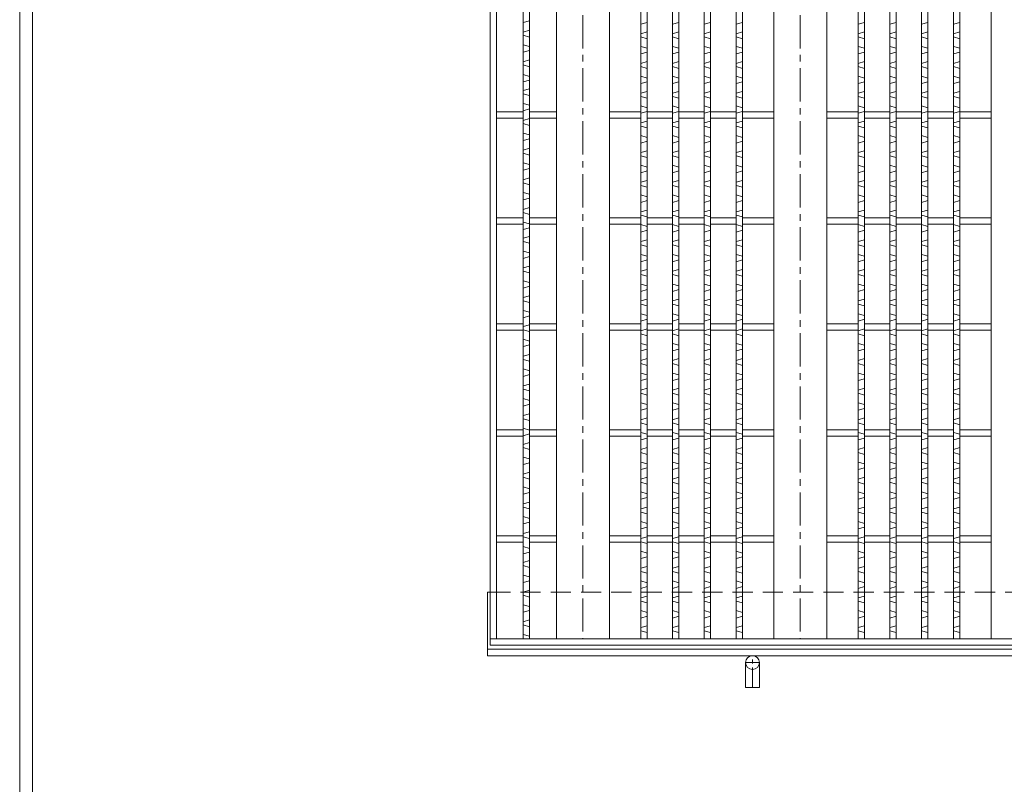
# Model space of a CAD drawing. Units: millimetres. Extents: x -443 to 2904, y -386 to 1982.
# Drawn here: x -443 to 486, y 542 to 1264 of the extents above; entities that cross this region are included whole.
import ezdxf

# ---------------------------------------------------------------- set-up
doc = ezdxf.new("R2010")
doc.units = ezdxf.units.MM
doc.linetypes.add('CENTER', pattern=[10, 6.25, -1.25, 1.25, -1.25])
doc.linetypes.add('HIDDEN', pattern=[9.525, 6.35, -3.175])
for name, color, linetype, lineweight in [('エンボス', 4, 'Continuous', 5), ('受け枠', 3, 'Continuous', 9), ('本体', 7, 'Continuous', 13)]:
    doc.layers.add(name, color=color, linetype=linetype, lineweight=lineweight)
doc.layers.add('外枠', color=7, linetype='Continuous')

msp = doc.modelspace()

# ---------------------------------------------------------------- linework, layer by layer
at = {"layer": 'エンボス', "linetype": 'Continuous'}
for p, q in [((37.815, 1262.558), (31.815, 1260.843)), ((148.565, 1260.986), (142.565, 1259.272)), ((178.565, 1260.986), (172.565, 1259.272)), ((208.565, 1260.986), (202.565, 1259.272)), ((238.565, 1260.986), (232.565, 1259.272)), ((353.565, 1260.986), (347.565, 1259.272)), ((383.565, 1260.986), (377.565, 1259.272)), ((413.565, 1260.986), (407.565, 1259.272)), ((443.565, 1260.986), (437.565, 1259.272)), ((37.815, 1253.558), (31.815, 1251.843)), ((31.815, 1248.843), (37.815, 1247.129)), ((148.565, 1251.986), (142.565, 1250.272)), ((142.565, 1247.272), (148.565, 1245.558)), ((178.565, 1251.986), (172.565, 1250.272)), ((172.565, 1247.272), (178.565, 1245.558)), ((208.565, 1251.986), (202.565, 1250.272)), ((202.565, 1247.272), (208.565, 1245.558)), ((238.565, 1251.986), (232.565, 1250.272)), ((232.565, 1247.272), (238.565, 1245.558)), ((353.565, 1251.986), (347.565, 1250.272)), ((347.565, 1247.272), (353.565, 1245.558)), ((383.565, 1251.986), (377.565, 1250.272)), ((377.565, 1247.272), (383.565, 1245.558)), ((413.565, 1251.986), (407.565, 1250.272)), ((407.565, 1247.272), (413.565, 1245.558)), ((443.565, 1251.986), (437.565, 1250.272)), ((437.565, 1247.272), (443.565, 1245.558)), ((31.815, 1239.843), (37.815, 1238.129)), ((142.565, 1238.272), (148.565, 1236.558)), ((172.565, 1238.272), (178.565, 1236.558)), ((202.565, 1238.272), (208.565, 1236.558)), ((232.565, 1238.272), (238.565, 1236.558)), ((347.565, 1238.272), (353.565, 1236.558)), ((377.565, 1238.272), (383.565, 1236.558)), ((407.565, 1238.272), (413.565, 1236.558)), ((437.565, 1238.272), (443.565, 1236.558)), ((37.815, 1234.558), (31.815, 1232.843)), ((148.565, 1232.986), (142.565, 1231.272)), ((178.565, 1232.986), (172.565, 1231.272)), ((208.565, 1232.986), (202.565, 1231.272)), ((238.565, 1232.986), (232.565, 1231.272)), ((353.565, 1232.986), (347.565, 1231.272)), ((383.565, 1232.986), (377.565, 1231.272)), ((413.565, 1232.986), (407.565, 1231.272)), ((443.565, 1232.986), (437.565, 1231.272)), ((37.815, 1225.558), (31.815, 1223.843)), ((31.815, 1220.843), (37.815, 1219.129)), ((148.565, 1223.986), (142.565, 1222.272)), ((142.565, 1219.272), (148.565, 1217.558)), ((178.565, 1223.986), (172.565, 1222.272)), ((172.565, 1219.272), (178.565, 1217.558)), ((208.565, 1223.986), (202.565, 1222.272)), ((202.565, 1219.272), (208.565, 1217.558)), ((238.565, 1223.986), (232.565, 1222.272)), ((232.565, 1219.272), (238.565, 1217.558)), ((353.565, 1223.986), (347.565, 1222.272)), ((347.565, 1219.272), (353.565, 1217.558)), ((383.565, 1223.986), (377.565, 1222.272)), ((377.565, 1219.272), (383.565, 1217.558)), ((413.565, 1223.986), (407.565, 1222.272)), ((407.565, 1219.272), (413.565, 1217.558)), ((443.565, 1223.986), (437.565, 1222.272)), ((437.565, 1219.272), (443.565, 1217.558)), ((31.815, 1211.843), (37.815, 1210.129)), ((142.565, 1210.272), (148.565, 1208.558)), ((172.565, 1210.272), (178.565, 1208.558)), ((202.565, 1210.272), (208.565, 1208.558)), ((232.565, 1210.272), (238.565, 1208.558)), ((347.565, 1210.272), (353.565, 1208.558)), ((377.565, 1210.272), (383.565, 1208.558)), ((407.565, 1210.272), (413.565, 1208.558)), ((437.565, 1210.272), (443.565, 1208.558)), ((37.815, 1206.558), (31.815, 1204.843)), ((37.815, 1198.343), (31.815, 1196.629)), ((148.565, 1204.986), (142.565, 1203.272)), ((178.565, 1204.986), (172.565, 1203.272)), ((208.565, 1204.986), (202.565, 1203.272)), ((238.565, 1204.986), (232.565, 1203.272)), ((353.565, 1204.986), (347.565, 1203.272)), ((383.565, 1204.986), (377.565, 1203.272)), ((413.565, 1204.986), (407.565, 1203.272)), ((443.565, 1204.986), (437.565, 1203.272)), ((31.815, 1193.629), (37.815, 1191.915)), ((148.565, 1195.986), (142.565, 1194.272)), ((142.565, 1191.272), (148.565, 1189.558)), ((178.565, 1195.986), (172.565, 1194.272)), ((172.565, 1191.272), (178.565, 1189.558)), ((208.565, 1195.986), (202.565, 1194.272)), ((202.565, 1191.272), (208.565, 1189.558)), ((238.565, 1195.986), (232.565, 1194.272)), ((232.565, 1191.272), (238.565, 1189.558)), ((353.565, 1195.986), (347.565, 1194.272)), ((347.565, 1191.272), (353.565, 1189.558)), ((383.565, 1195.986), (377.565, 1194.272)), ((377.565, 1191.272), (383.565, 1189.558)), ((413.565, 1195.986), (407.565, 1194.272)), ((407.565, 1191.272), (413.565, 1189.558)), ((443.565, 1195.986), (437.565, 1194.272)), ((437.565, 1191.272), (443.565, 1189.558)), ((31.815, 1184.629), (37.815, 1182.915)), ((142.565, 1182.272), (148.565, 1180.558)), ((172.565, 1182.272), (178.565, 1180.558)), ((202.565, 1182.272), (208.565, 1180.558)), ((232.565, 1182.272), (238.565, 1180.558)), ((347.565, 1182.272), (353.565, 1180.558)), ((377.565, 1182.272), (383.565, 1180.558)), ((407.565, 1182.272), (413.565, 1180.558)), ((437.565, 1182.272), (443.565, 1180.558)), ((37.815, 1179.343), (31.815, 1177.629)), ((37.815, 1170.343), (31.815, 1168.629)), ((148.565, 1176.986), (142.565, 1175.272)), ((178.565, 1176.986), (172.565, 1175.272)), ((208.565, 1176.986), (202.565, 1175.272)), ((238.565, 1176.986), (232.565, 1175.272)), ((353.565, 1176.986), (347.565, 1175.272)), ((383.565, 1176.986), (377.565, 1175.272)), ((413.565, 1176.986), (407.565, 1175.272)), ((443.565, 1176.986), (437.565, 1175.272)), ((31.815, 1165.629), (37.815, 1163.915)), ((148.565, 1167.986), (142.565, 1166.272)), ((142.565, 1163.272), (148.565, 1161.558)), ((178.565, 1167.986), (172.565, 1166.272)), ((172.565, 1163.272), (178.565, 1161.558)), ((208.565, 1167.986), (202.565, 1166.272)), ((202.565, 1163.272), (208.565, 1161.558)), ((238.565, 1167.986), (232.565, 1166.272)), ((232.565, 1163.272), (238.565, 1161.558)), ((353.565, 1167.986), (347.565, 1166.272)), ((347.565, 1163.272), (353.565, 1161.558)), ((383.565, 1167.986), (377.565, 1166.272)), ((377.565, 1163.272), (383.565, 1161.558)), ((413.565, 1167.986), (407.565, 1166.272)), ((407.565, 1163.272), (413.565, 1161.558)), ((443.565, 1167.986), (437.565, 1166.272)), ((437.565, 1163.272), (443.565, 1161.558)), ((31.815, 1156.629), (37.815, 1154.915)), ((142.565, 1154.272), (148.565, 1152.558)), ((172.565, 1154.272), (178.565, 1152.558)), ((202.565, 1154.272), (208.565, 1152.558)), ((232.565, 1154.272), (238.565, 1152.558)), ((347.565, 1154.272), (353.565, 1152.558)), ((377.565, 1154.272), (383.565, 1152.558)), ((407.565, 1154.272), (413.565, 1152.558)), ((437.565, 1154.272), (443.565, 1152.558)), ((37.815, 1151.343), (31.815, 1149.629)), ((148.565, 1148.986), (142.565, 1147.272)), ((178.565, 1148.986), (172.565, 1147.272)), ((208.565, 1148.986), (202.565, 1147.272)), ((238.565, 1148.986), (232.565, 1147.272)), ((353.565, 1148.986), (347.565, 1147.272)), ((383.565, 1148.986), (377.565, 1147.272)), ((413.565, 1148.986), (407.565, 1147.272)), ((443.565, 1148.986), (437.565, 1147.272)), ((37.815, 1142.343), (31.815, 1140.629)), ((31.815, 1137.629), (37.815, 1135.915)), ((148.565, 1139.986), (142.565, 1138.272)), ((142.565, 1135.272), (148.565, 1133.558)), ((178.565, 1139.986), (172.565, 1138.272)), ((172.565, 1135.272), (178.565, 1133.558)), ((208.565, 1139.986), (202.565, 1138.272)), ((202.565, 1135.272), (208.565, 1133.558)), ((238.565, 1139.986), (232.565, 1138.272)), ((232.565, 1135.272), (238.565, 1133.558)), ((353.565, 1139.986), (347.565, 1138.272)), ((347.565, 1135.272), (353.565, 1133.558)), ((383.565, 1139.986), (377.565, 1138.272)), ((377.565, 1135.272), (383.565, 1133.558)), ((413.565, 1139.986), (407.565, 1138.272)), ((407.565, 1135.272), (413.565, 1133.558)), ((443.565, 1139.986), (437.565, 1138.272)), ((437.565, 1135.272), (443.565, 1133.558)), ((31.815, 1128.629), (37.815, 1126.915)), ((142.565, 1126.272), (148.565, 1124.558)), ((172.565, 1126.272), (178.565, 1124.558)), ((202.565, 1126.272), (208.565, 1124.558)), ((232.565, 1126.272), (238.565, 1124.558)), ((347.565, 1126.272), (353.565, 1124.558)), ((377.565, 1126.272), (383.565, 1124.558)), ((407.565, 1126.272), (413.565, 1124.558)), ((437.565, 1126.272), (443.565, 1124.558)), ((37.815, 1123.343), (31.815, 1121.629)), ((148.565, 1120.986), (142.565, 1119.272)), ((178.565, 1120.986), (172.565, 1119.272)), ((208.565, 1120.986), (202.565, 1119.272)), ((238.565, 1120.986), (232.565, 1119.272)), ((353.565, 1120.986), (347.565, 1119.272)), ((383.565, 1120.986), (377.565, 1119.272)), ((413.565, 1120.986), (407.565, 1119.272)), ((443.565, 1120.986), (437.565, 1119.272)), ((37.815, 1114.343), (31.815, 1112.629)), ((31.815, 1109.629), (37.815, 1107.915)), ((148.565, 1111.986), (142.565, 1110.272)), ((142.565, 1107.272), (148.565, 1105.558)), ((178.565, 1111.986), (172.565, 1110.272)), ((172.565, 1107.272), (178.565, 1105.558)), ((208.565, 1111.986), (202.565, 1110.272)), ((202.565, 1107.272), (208.565, 1105.558)), ((238.565, 1111.986), (232.565, 1110.272)), ((232.565, 1107.272), (238.565, 1105.558)), ((353.565, 1111.986), (347.565, 1110.272)), ((347.565, 1107.272), (353.565, 1105.558)), ((383.565, 1111.986), (377.565, 1110.272)), ((377.565, 1107.272), (383.565, 1105.558)), ((413.565, 1111.986), (407.565, 1110.272)), ((407.565, 1107.272), (413.565, 1105.558)), ((443.565, 1111.986), (437.565, 1110.272)), ((437.565, 1107.272), (443.565, 1105.558)), ((31.815, 1100.629), (37.815, 1098.915)), ((142.565, 1098.272), (148.565, 1096.558)), ((172.565, 1098.272), (178.565, 1096.558)), ((202.565, 1098.272), (208.565, 1096.558)), ((232.565, 1098.272), (238.565, 1096.558)), ((347.565, 1098.272), (353.565, 1096.558)), ((377.565, 1098.272), (383.565, 1096.558)), ((407.565, 1098.272), (413.565, 1096.558)), ((437.565, 1098.272), (443.565, 1096.558)), ((37.815, 1095.343), (31.815, 1093.629)), ((148.565, 1092.986), (142.565, 1091.272)), ((178.565, 1092.986), (172.565, 1091.272)), ((208.565, 1092.986), (202.565, 1091.272)), ((238.565, 1092.986), (232.565, 1091.272)), ((353.565, 1092.986), (347.565, 1091.272)), ((383.565, 1092.986), (377.565, 1091.272)), ((413.565, 1092.986), (407.565, 1091.272)), ((443.565, 1092.986), (437.565, 1091.272)), ((37.815, 1086.343), (31.815, 1084.629)), ((31.815, 1081.629), (37.815, 1079.915)), ((148.565, 1083.986), (142.565, 1082.272)), ((142.565, 1079.272), (148.565, 1077.558)), ((178.565, 1083.986), (172.565, 1082.272)), ((172.565, 1079.272), (178.565, 1077.558)), ((208.565, 1083.986), (202.565, 1082.272)), ((202.565, 1079.272), (208.565, 1077.558)), ((238.565, 1083.986), (232.565, 1082.272)), ((232.565, 1079.272), (238.565, 1077.558)), ((353.565, 1083.986), (347.565, 1082.272)), ((347.565, 1079.272), (353.565, 1077.558)), ((383.565, 1083.986), (377.565, 1082.272)), ((377.565, 1079.272), (383.565, 1077.558)), ((413.565, 1083.986), (407.565, 1082.272)), ((407.565, 1079.272), (413.565, 1077.558)), ((443.565, 1083.986), (437.565, 1082.272)), ((437.565, 1079.272), (443.565, 1077.558)), ((31.815, 1072.629), (37.815, 1070.915)), ((142.565, 1070.272), (148.565, 1068.558)), ((172.565, 1070.272), (178.565, 1068.558)), ((202.565, 1070.272), (208.565, 1068.558)), ((232.565, 1070.272), (238.565, 1068.558)), ((347.565, 1070.272), (353.565, 1068.558)), ((377.565, 1070.272), (383.565, 1068.558)), ((407.565, 1070.272), (413.565, 1068.558)), ((437.565, 1070.272), (443.565, 1068.558)), ((37.815, 1067.343), (31.815, 1065.629)), ((37.815, 1059.129), (31.815, 1057.415)), ((148.565, 1064.986), (142.565, 1063.272)), ((178.565, 1064.986), (172.565, 1063.272)), ((208.565, 1064.986), (202.565, 1063.272)), ((238.565, 1064.986), (232.565, 1063.272)), ((353.565, 1064.986), (347.565, 1063.272)), ((383.565, 1064.986), (377.565, 1063.272)), ((413.565, 1064.986), (407.565, 1063.272)), ((443.565, 1064.986), (437.565, 1063.272)), ((31.815, 1054.415), (37.815, 1052.701)), ((148.565, 1055.986), (142.565, 1054.272)), ((142.565, 1051.272), (148.565, 1049.558)), ((178.565, 1055.986), (172.565, 1054.272)), ((172.565, 1051.272), (178.565, 1049.558)), ((208.565, 1055.986), (202.565, 1054.272)), ((202.565, 1051.272), (208.565, 1049.558)), ((238.565, 1055.986), (232.565, 1054.272)), ((232.565, 1051.272), (238.565, 1049.558)), ((353.565, 1055.986), (347.565, 1054.272)), ((347.565, 1051.272), (353.565, 1049.558)), ((383.565, 1055.986), (377.565, 1054.272)), ((377.565, 1051.272), (383.565, 1049.558)), ((413.565, 1055.986), (407.565, 1054.272)), ((407.565, 1051.272), (413.565, 1049.558)), ((443.565, 1055.986), (437.565, 1054.272)), ((437.565, 1051.272), (443.565, 1049.558)), ((31.815, 1045.415), (37.815, 1043.701)), ((142.565, 1042.272), (148.565, 1040.558)), ((172.565, 1042.272), (178.565, 1040.558)), ((202.565, 1042.272), (208.565, 1040.558)), ((232.565, 1042.272), (238.565, 1040.558)), ((347.565, 1042.272), (353.565, 1040.558)), ((377.565, 1042.272), (383.565, 1040.558)), ((407.565, 1042.272), (413.565, 1040.558)), ((437.565, 1042.272), (443.565, 1040.558)), ((37.815, 1040.129), (31.815, 1038.415)), ((37.815, 1031.129), (31.815, 1029.415)), ((148.565, 1036.986), (142.565, 1035.272)), ((178.565, 1036.986), (172.565, 1035.272)), ((208.565, 1036.986), (202.565, 1035.272)), ((238.565, 1036.986), (232.565, 1035.272)), ((353.565, 1036.986), (347.565, 1035.272)), ((383.565, 1036.986), (377.565, 1035.272)), ((413.565, 1036.986), (407.565, 1035.272)), ((443.565, 1036.986), (437.565, 1035.272)), ((31.815, 1026.415), (37.815, 1024.701)), ((148.565, 1027.986), (142.565, 1026.272)), ((142.565, 1023.272), (148.565, 1021.558)), ((178.565, 1027.986), (172.565, 1026.272)), ((172.565, 1023.272), (178.565, 1021.558)), ((208.565, 1027.986), (202.565, 1026.272)), ((202.565, 1023.272), (208.565, 1021.558)), ((238.565, 1027.986), (232.565, 1026.272)), ((232.565, 1023.272), (238.565, 1021.558)), ((353.565, 1027.986), (347.565, 1026.272)), ((347.565, 1023.272), (353.565, 1021.558)), ((383.565, 1027.986), (377.565, 1026.272)), ((377.565, 1023.272), (383.565, 1021.558)), ((413.565, 1027.986), (407.565, 1026.272)), ((407.565, 1023.272), (413.565, 1021.558)), ((443.565, 1027.986), (437.565, 1026.272)), ((437.565, 1023.272), (443.565, 1021.558)), ((31.815, 1017.415), (37.815, 1015.701)), ((142.565, 1014.272), (148.565, 1012.558)), ((172.565, 1014.272), (178.565, 1012.558)), ((202.565, 1014.272), (208.565, 1012.558)), ((232.565, 1014.272), (238.565, 1012.558)), ((347.565, 1014.272), (353.565, 1012.558)), ((377.565, 1014.272), (383.565, 1012.558)), ((407.565, 1014.272), (413.565, 1012.558)), ((437.565, 1014.272), (443.565, 1012.558)), ((37.815, 1012.129), (31.815, 1010.415)), ((37.815, 1003.129), (31.815, 1001.415)), ((148.565, 1008.986), (142.565, 1007.272)), ((178.565, 1008.986), (172.565, 1007.272)), ((208.565, 1008.986), (202.565, 1007.272)), ((238.565, 1008.986), (232.565, 1007.272)), ((353.565, 1008.986), (347.565, 1007.272)), ((383.565, 1008.986), (377.565, 1007.272)), ((413.565, 1008.986), (407.565, 1007.272)), ((443.565, 1008.986), (437.565, 1007.272)), ((31.815, 998.415), (37.815, 996.701)), ((148.565, 999.986), (142.565, 998.272)), ((142.565, 995.272), (148.565, 993.558)), ((178.565, 999.986), (172.565, 998.272)), ((172.565, 995.272), (178.565, 993.558)), ((208.565, 999.986), (202.565, 998.272)), ((202.565, 995.272), (208.565, 993.558)), ((238.565, 999.986), (232.565, 998.272)), ((232.565, 995.272), (238.565, 993.558)), ((353.565, 999.986), (347.565, 998.272)), ((347.565, 995.272), (353.565, 993.558)), ((383.565, 999.986), (377.565, 998.272)), ((377.565, 995.272), (383.565, 993.558)), ((413.565, 999.986), (407.565, 998.272)), ((407.565, 995.272), (413.565, 993.558)), ((443.565, 999.986), (437.565, 998.272)), ((437.565, 995.272), (443.565, 993.558)), ((31.815, 989.415), (37.815, 987.701)), ((142.565, 986.272), (148.565, 984.558)), ((172.565, 986.272), (178.565, 984.558)), ((202.565, 986.272), (208.565, 984.558)), ((232.565, 986.272), (238.565, 984.558)), ((347.565, 986.272), (353.565, 984.558)), ((377.565, 986.272), (383.565, 984.558)), ((407.565, 986.272), (413.565, 984.558)), ((437.565, 986.272), (443.565, 984.558)), ((37.815, 984.129), (31.815, 982.415)), ((37.815, 975.915), (31.815, 974.201)), ((148.565, 980.986), (142.565, 979.272)), ((178.565, 980.986), (172.565, 979.272)), ((208.565, 980.986), (202.565, 979.272)), ((238.565, 980.986), (232.565, 979.272)), ((353.565, 980.986), (347.565, 979.272)), ((383.565, 980.986), (377.565, 979.272)), ((413.565, 980.986), (407.565, 979.272)), ((443.565, 980.986), (437.565, 979.272)), ((31.815, 971.201), (37.815, 969.486)), ((148.565, 971.986), (142.565, 970.272)), ((142.565, 967.272), (148.565, 965.558)), ((178.565, 971.986), (172.565, 970.272)), ((172.565, 967.272), (178.565, 965.558)), ((208.565, 971.986), (202.565, 970.272)), ((202.565, 967.272), (208.565, 965.558)), ((238.565, 971.986), (232.565, 970.272)), ((232.565, 967.272), (238.565, 965.558)), ((353.565, 971.986), (347.565, 970.272)), ((347.565, 967.272), (353.565, 965.558)), ((383.565, 971.986), (377.565, 970.272)), ((377.565, 967.272), (383.565, 965.558)), ((413.565, 971.986), (407.565, 970.272)), ((407.565, 967.272), (413.565, 965.558)), ((443.565, 971.986), (437.565, 970.272)), ((437.565, 967.272), (443.565, 965.558)), ((31.815, 962.201), (37.815, 960.486)), ((37.815, 956.915), (31.815, 955.201)), ((142.565, 958.272), (148.565, 956.558)), ((172.565, 958.272), (178.565, 956.558)), ((202.565, 958.272), (208.565, 956.558)), ((232.565, 958.272), (238.565, 956.558)), ((347.565, 958.272), (353.565, 956.558)), ((377.565, 958.272), (383.565, 956.558)), ((407.565, 958.272), (413.565, 956.558)), ((437.565, 958.272), (443.565, 956.558)), ((37.815, 947.915), (31.815, 946.201)), ((148.565, 952.986), (142.565, 951.272)), ((178.565, 952.986), (172.565, 951.272)), ((208.565, 952.986), (202.565, 951.272)), ((238.565, 952.986), (232.565, 951.272)), ((353.565, 952.986), (347.565, 951.272)), ((383.565, 952.986), (377.565, 951.272)), ((413.565, 952.986), (407.565, 951.272)), ((443.565, 952.986), (437.565, 951.272)), ((31.815, 943.201), (37.815, 941.486)), ((148.565, 943.986), (142.565, 942.272)), ((142.565, 939.272), (148.565, 937.558)), ((178.565, 943.986), (172.565, 942.272)), ((172.565, 939.272), (178.565, 937.558)), ((208.565, 943.986), (202.565, 942.272)), ((202.565, 939.272), (208.565, 937.558)), ((238.565, 943.986), (232.565, 942.272)), ((232.565, 939.272), (238.565, 937.558)), ((353.565, 943.986), (347.565, 942.272)), ((347.565, 939.272), (353.565, 937.558)), ((383.565, 943.986), (377.565, 942.272)), ((377.565, 939.272), (383.565, 937.558)), ((413.565, 943.986), (407.565, 942.272)), ((407.565, 939.272), (413.565, 937.558)), ((443.565, 943.986), (437.565, 942.272)), ((437.565, 939.272), (443.565, 937.558)), ((31.815, 934.201), (37.815, 932.486)), ((37.815, 928.915), (31.815, 927.201)), ((142.565, 930.272), (148.565, 928.558)), ((172.565, 930.272), (178.565, 928.558)), ((202.565, 930.272), (208.565, 928.558)), ((232.565, 930.272), (238.565, 928.558)), ((347.565, 930.272), (353.565, 928.558)), ((377.565, 930.272), (383.565, 928.558)), ((407.565, 930.272), (413.565, 928.558)), ((437.565, 930.272), (443.565, 928.558)), ((37.815, 919.915), (31.815, 918.201)), ((148.565, 924.986), (142.565, 923.272)), ((178.565, 924.986), (172.565, 923.272)), ((208.565, 924.986), (202.565, 923.272)), ((238.565, 924.986), (232.565, 923.272)), ((353.565, 924.986), (347.565, 923.272)), ((383.565, 924.986), (377.565, 923.272)), ((413.565, 924.986), (407.565, 923.272)), ((443.565, 924.986), (437.565, 923.272)), ((31.815, 915.201), (37.815, 913.486)), ((148.565, 915.986), (142.565, 914.272)), ((142.565, 911.272), (148.565, 909.558)), ((178.565, 915.986), (172.565, 914.272)), ((172.565, 911.272), (178.565, 909.558)), ((208.565, 915.986), (202.565, 914.272)), ((202.565, 911.272), (208.565, 909.558)), ((238.565, 915.986), (232.565, 914.272)), ((232.565, 911.272), (238.565, 909.558)), ((353.565, 915.986), (347.565, 914.272)), ((347.565, 911.272), (353.565, 909.558)), ((383.565, 915.986), (377.565, 914.272)), ((377.565, 911.272), (383.565, 909.558)), ((413.565, 915.986), (407.565, 914.272)), ((407.565, 911.272), (413.565, 909.558)), ((443.565, 915.986), (437.565, 914.272)), ((437.565, 911.272), (443.565, 909.558)), ((31.815, 906.201), (37.815, 904.486)), ((142.565, 902.272), (148.565, 900.558)), ((172.565, 902.272), (178.565, 900.558)), ((202.565, 902.272), (208.565, 900.558)), ((232.565, 902.272), (238.565, 900.558)), ((347.565, 902.272), (353.565, 900.558)), ((377.565, 902.272), (383.565, 900.558)), ((407.565, 902.272), (413.565, 900.558)), ((437.565, 902.272), (443.565, 900.558)), ((37.815, 900.915), (31.815, 899.201)), ((37.815, 891.915), (31.815, 890.201)), ((148.565, 896.986), (142.565, 895.272)), ((178.565, 896.986), (172.565, 895.272)), ((208.565, 896.986), (202.565, 895.272)), ((238.565, 896.986), (232.565, 895.272)), ((353.565, 896.986), (347.565, 895.272)), ((383.565, 896.986), (377.565, 895.272)), ((413.565, 896.986), (407.565, 895.272)), ((443.565, 896.986), (437.565, 895.272)), ((31.815, 887.201), (37.815, 885.486)), ((148.565, 887.986), (142.565, 886.272)), ((142.565, 883.272), (148.565, 881.558)), ((178.565, 887.986), (172.565, 886.272)), ((172.565, 883.272), (178.565, 881.558)), ((208.565, 887.986), (202.565, 886.272)), ((202.565, 883.272), (208.565, 881.558)), ((238.565, 887.986), (232.565, 886.272)), ((232.565, 883.272), (238.565, 881.558)), ((353.565, 887.986), (347.565, 886.272)), ((347.565, 883.272), (353.565, 881.558)), ((383.565, 887.986), (377.565, 886.272)), ((377.565, 883.272), (383.565, 881.558)), ((413.565, 887.986), (407.565, 886.272)), ((407.565, 883.272), (413.565, 881.558)), ((443.565, 887.986), (437.565, 886.272)), ((437.565, 883.272), (443.565, 881.558)), ((31.815, 878.201), (37.815, 876.486)), ((142.565, 874.272), (148.565, 872.558)), ((172.565, 874.272), (178.565, 872.558)), ((202.565, 874.272), (208.565, 872.558)), ((232.565, 874.272), (238.565, 872.558)), ((347.565, 874.272), (353.565, 872.558)), ((377.565, 874.272), (383.565, 872.558)), ((407.565, 874.272), (413.565, 872.558)), ((437.565, 874.272), (443.565, 872.558)), ((37.815, 872.915), (31.815, 871.201)), ((37.815, 864.701), (31.815, 862.986)), ((148.565, 868.986), (142.565, 867.272)), ((178.565, 868.986), (172.565, 867.272)), ((208.565, 868.986), (202.565, 867.272)), ((238.565, 868.986), (232.565, 867.272)), ((353.565, 868.986), (347.565, 867.272)), ((383.565, 868.986), (377.565, 867.272)), ((413.565, 868.986), (407.565, 867.272)), ((443.565, 868.986), (437.565, 867.272)), ((31.815, 859.986), (37.815, 858.272)), ((148.565, 859.986), (142.565, 858.272)), ((142.565, 855.272), (148.565, 853.558)), ((178.565, 859.986), (172.565, 858.272)), ((172.565, 855.272), (178.565, 853.558)), ((208.565, 859.986), (202.565, 858.272)), ((202.565, 855.272), (208.565, 853.558)), ((238.565, 859.986), (232.565, 858.272)), ((232.565, 855.272), (238.565, 853.558)), ((353.565, 859.986), (347.565, 858.272)), ((347.565, 855.272), (353.565, 853.558)), ((383.565, 859.986), (377.565, 858.272)), ((377.565, 855.272), (383.565, 853.558)), ((413.565, 859.986), (407.565, 858.272)), ((407.565, 855.272), (413.565, 853.558)), ((443.565, 859.986), (437.565, 858.272)), ((437.565, 855.272), (443.565, 853.558)), ((31.815, 850.986), (37.815, 849.272)), ((37.815, 845.701), (31.815, 843.986)), ((142.565, 846.272), (148.565, 844.558)), ((172.565, 846.272), (178.565, 844.558)), ((202.565, 846.272), (208.565, 844.558)), ((232.565, 846.272), (238.565, 844.558)), ((347.565, 846.272), (353.565, 844.558)), ((377.565, 846.272), (383.565, 844.558)), ((407.565, 846.272), (413.565, 844.558)), ((437.565, 846.272), (443.565, 844.558)), ((37.815, 836.701), (31.815, 834.986)), ((148.565, 840.986), (142.565, 839.272)), ((178.565, 840.986), (172.565, 839.272)), ((208.565, 840.986), (202.565, 839.272)), ((238.565, 840.986), (232.565, 839.272)), ((353.565, 840.986), (347.565, 839.272)), ((383.565, 840.986), (377.565, 839.272)), ((413.565, 840.986), (407.565, 839.272)), ((443.565, 840.986), (437.565, 839.272)), ((31.815, 831.986), (37.815, 830.272)), ((148.565, 831.986), (142.565, 830.272)), ((142.565, 827.272), (148.565, 825.558)), ((178.565, 831.986), (172.565, 830.272)), ((172.565, 827.272), (178.565, 825.558)), ((208.565, 831.986), (202.565, 830.272)), ((202.565, 827.272), (208.565, 825.558)), ((238.565, 831.986), (232.565, 830.272)), ((232.565, 827.272), (238.565, 825.558)), ((353.565, 831.986), (347.565, 830.272)), ((347.565, 827.272), (353.565, 825.558)), ((383.565, 831.986), (377.565, 830.272)), ((377.565, 827.272), (383.565, 825.558)), ((413.565, 831.986), (407.565, 830.272)), ((407.565, 827.272), (413.565, 825.558)), ((443.565, 831.986), (437.565, 830.272)), ((437.565, 827.272), (443.565, 825.558)), ((31.815, 822.986), (37.815, 821.272)), ((37.815, 817.701), (31.815, 815.986)), ((142.565, 818.272), (148.565, 816.558)), ((172.565, 818.272), (178.565, 816.558)), ((202.565, 818.272), (208.565, 816.558)), ((232.565, 818.272), (238.565, 816.558)), ((347.565, 818.272), (353.565, 816.558)), ((377.565, 818.272), (383.565, 816.558)), ((407.565, 818.272), (413.565, 816.558)), ((437.565, 818.272), (443.565, 816.558)), ((37.815, 808.701), (31.815, 806.986)), ((148.565, 812.986), (142.565, 811.272)), ((178.565, 812.986), (172.565, 811.272)), ((208.565, 812.986), (202.565, 811.272)), ((238.565, 812.986), (232.565, 811.272)), ((353.565, 812.986), (347.565, 811.272)), ((383.565, 812.986), (377.565, 811.272)), ((413.565, 812.986), (407.565, 811.272)), ((443.565, 812.986), (437.565, 811.272)), ((31.815, 803.986), (37.815, 802.272)), ((148.565, 803.986), (142.565, 802.272)), ((142.565, 799.272), (148.565, 797.558)), ((178.565, 803.986), (172.565, 802.272)), ((172.565, 799.272), (178.565, 797.558)), ((208.565, 803.986), (202.565, 802.272)), ((202.565, 799.272), (208.565, 797.558)), ((238.565, 803.986), (232.565, 802.272)), ((232.565, 799.272), (238.565, 797.558)), ((353.565, 803.986), (347.565, 802.272)), ((347.565, 799.272), (353.565, 797.558)), ((383.565, 803.986), (377.565, 802.272)), ((377.565, 799.272), (383.565, 797.558)), ((413.565, 803.986), (407.565, 802.272)), ((407.565, 799.272), (413.565, 797.558)), ((443.565, 803.986), (437.565, 802.272)), ((437.565, 799.272), (443.565, 797.558)), ((31.815, 794.986), (37.815, 793.272)), ((37.815, 789.701), (31.815, 787.986)), ((142.565, 790.272), (148.565, 788.558)), ((172.565, 790.272), (178.565, 788.558)), ((202.565, 790.272), (208.565, 788.558)), ((232.565, 790.272), (238.565, 788.558)), ((347.565, 790.272), (353.565, 788.558)), ((377.565, 790.272), (383.565, 788.558)), ((407.565, 790.272), (413.565, 788.558)), ((437.565, 790.272), (443.565, 788.558)), ((37.815, 780.701), (31.815, 778.986)), ((148.565, 784.986), (142.565, 783.272)), ((178.565, 784.986), (172.565, 783.272)), ((208.565, 784.986), (202.565, 783.272)), ((238.565, 784.986), (232.565, 783.272)), ((353.565, 784.986), (347.565, 783.272)), ((383.565, 784.986), (377.565, 783.272)), ((413.565, 784.986), (407.565, 783.272)), ((443.565, 784.986), (437.565, 783.272)), ((31.815, 775.986), (37.815, 774.272)), ((148.565, 775.986), (142.565, 774.272)), ((142.565, 771.272), (148.565, 769.558)), ((178.565, 775.986), (172.565, 774.272)), ((172.565, 771.272), (178.565, 769.558)), ((208.565, 775.986), (202.565, 774.272)), ((202.565, 771.272), (208.565, 769.558)), ((238.565, 775.986), (232.565, 774.272)), ((232.565, 771.272), (238.565, 769.558)), ((353.565, 775.986), (347.565, 774.272)), ((347.565, 771.272), (353.565, 769.558)), ((383.565, 775.986), (377.565, 774.272)), ((377.565, 771.272), (383.565, 769.558)), ((413.565, 775.986), (407.565, 774.272)), ((407.565, 771.272), (413.565, 769.558)), ((443.565, 775.986), (437.565, 774.272)), ((437.565, 771.272), (443.565, 769.558)), ((31.815, 766.707), (37.815, 764.992)), ((142.565, 762.272), (148.565, 760.558)), ((172.565, 762.272), (178.565, 760.558)), ((202.565, 762.272), (208.565, 760.558)), ((232.565, 762.272), (238.565, 760.558)), ((347.565, 762.272), (353.565, 760.558)), ((377.565, 762.272), (383.565, 760.558)), ((407.565, 762.272), (413.565, 760.558)), ((437.565, 762.272), (443.565, 760.558)), ((37.815, 761.421), (31.815, 759.707)), ((37.815, 753.486), (31.815, 751.772)), ((148.565, 756.986), (142.565, 755.272)), ((178.565, 756.986), (172.565, 755.272)), ((208.565, 756.986), (202.565, 755.272)), ((238.565, 756.986), (232.565, 755.272)), ((353.565, 756.986), (347.565, 755.272)), ((383.565, 756.986), (377.565, 755.272)), ((413.565, 756.986), (407.565, 755.272)), ((443.565, 756.986), (437.565, 755.272)), ((31.815, 748.772), (37.815, 747.058)), ((148.565, 747.986), (142.565, 746.272)), ((142.565, 743.272), (148.565, 741.558)), ((178.565, 747.986), (172.565, 746.272)), ((172.565, 743.272), (178.565, 741.558)), ((208.565, 747.986), (202.565, 746.272)), ((202.565, 743.272), (208.565, 741.558)), ((238.565, 747.986), (232.565, 746.272)), ((232.565, 743.272), (238.565, 741.558)), ((353.565, 747.986), (347.565, 746.272)), ((347.565, 743.272), (353.565, 741.558)), ((383.565, 747.986), (377.565, 746.272)), ((377.565, 743.272), (383.565, 741.558)), ((413.565, 747.986), (407.565, 746.272)), ((407.565, 743.272), (413.565, 741.558)), ((443.565, 747.986), (437.565, 746.272)), ((437.565, 743.272), (443.565, 741.558)), ((31.815, 739.772), (37.815, 738.058)), ((37.815, 734.486), (31.815, 732.772)), ((142.565, 734.272), (148.565, 732.558)), ((172.565, 734.272), (178.565, 732.558)), ((202.565, 734.272), (208.565, 732.558)), ((232.565, 734.272), (238.565, 732.558)), ((347.565, 734.272), (353.565, 732.558)), ((377.565, 734.272), (383.565, 732.558)), ((407.565, 734.272), (413.565, 732.558)), ((437.565, 734.272), (443.565, 732.558)), ((37.815, 725.486), (31.815, 723.772)), ((148.565, 728.986), (142.565, 727.272)), ((178.565, 728.986), (172.565, 727.272)), ((208.565, 728.986), (202.565, 727.272)), ((238.565, 728.986), (232.565, 727.272)), ((353.565, 728.986), (347.565, 727.272)), ((383.565, 728.986), (377.565, 727.272)), ((413.565, 728.986), (407.565, 727.272)), ((443.565, 728.986), (437.565, 727.272)), ((31.815, 720.772), (37.815, 719.058)), ((148.565, 719.986), (142.565, 718.272)), ((142.565, 715.272), (148.565, 713.558)), ((178.565, 719.986), (172.565, 718.272)), ((172.565, 715.272), (178.565, 713.558)), ((208.565, 719.986), (202.565, 718.272)), ((202.565, 715.272), (208.565, 713.558)), ((238.565, 719.986), (232.565, 718.272)), ((232.565, 715.272), (238.565, 713.558)), ((353.565, 719.986), (347.565, 718.272)), ((347.565, 715.272), (353.565, 713.558)), ((383.565, 719.986), (377.565, 718.272)), ((377.565, 715.272), (383.565, 713.558)), ((413.565, 719.986), (407.565, 718.272)), ((407.565, 715.272), (413.565, 713.558)), ((443.565, 719.986), (437.565, 718.272)), ((437.565, 715.272), (443.565, 713.558)), ((31.815, 711.772), (37.815, 710.058)), ((37.815, 706.486), (31.815, 704.772)), ((142.565, 706.272), (148.565, 704.558)), ((172.565, 706.272), (178.565, 704.558)), ((202.565, 706.272), (208.565, 704.558)), ((232.565, 706.272), (238.565, 704.558)), ((347.565, 706.272), (353.565, 704.558)), ((377.565, 706.272), (383.565, 704.558)), ((407.565, 706.272), (413.565, 704.558)), ((437.565, 706.272), (443.565, 704.558)), ((37.815, 697.486), (31.815, 695.772)), ((148.565, 700.986), (142.565, 699.272)), ((178.565, 700.986), (172.565, 699.272)), ((208.565, 700.986), (202.565, 699.272)), ((238.565, 700.986), (232.565, 699.272)), ((353.565, 700.986), (347.565, 699.272)), ((383.565, 700.986), (377.565, 699.272)), ((413.565, 700.986), (407.565, 699.272)), ((443.565, 700.986), (437.565, 699.272)), ((31.815, 692.772), (37.815, 691.058)), ((148.565, 691.986), (142.565, 690.272)), ((178.565, 691.986), (172.565, 690.272)), ((208.565, 691.986), (202.565, 690.272)), ((238.565, 691.986), (232.565, 690.272)), ((353.565, 691.986), (347.565, 690.272)), ((383.565, 691.986), (377.565, 690.272)), ((413.565, 691.986), (407.565, 690.272)), ((443.565, 691.986), (437.565, 690.272)), ((31.815, 683.772), (37.815, 682.058)), ((142.565, 687.272), (148.565, 685.558)), ((172.565, 687.272), (178.565, 685.558)), ((202.565, 687.272), (208.565, 685.558)), ((232.565, 687.272), (238.565, 685.558)), ((347.565, 687.272), (353.565, 685.558)), ((377.565, 687.272), (383.565, 685.558)), ((407.565, 687.272), (413.565, 685.558)), ((437.565, 687.272), (443.565, 685.558))]:
    msp.add_line(p, q, dxfattribs=at)
at = {"layer": '受け枠'}
for p, q in [((-1.935, 663.772), (-1.935, 723.772)), ((-1.935, 723.772), (0.565, 723.772)), ((-1.935, 669.772), (1054.398, 669.772)), ((-1.935, 663.772), (1050.722, 663.772))]:
    msp.add_line(p, q, dxfattribs=at)
at = {"layer": '受け枠', "linetype": 'HIDDEN', "ltscale": 3}
msp.add_line((0.565, 723.772), (995.565, 723.772), dxfattribs=at)
at = {"layer": '受け枠', "linetype": 'CENTER', "ltscale": 3}
for p, q in [((248.065, 633.772), (248.065, 663.772)), ((254.565, 657.272), (241.565, 657.272))]:
    msp.add_line(p, q, dxfattribs=at)
at = {"layer": '受け枠', "ltscale": 3}
for p, q in [((241.565, 633.772), (241.565, 657.272)), ((254.565, 633.772), (254.565, 657.272)), ((254.565, 633.772), (241.565, 633.772))]:
    msp.add_line(p, q, dxfattribs=at)
msp.add_circle((248.065, 657.272), 6.5, dxfattribs=at)
at = {"layer": '外枠', "lineweight": 9, "ltscale": 80}
msp.add_line((-443.224, -386.118), (-443.224, 1981.804), dxfattribs=at)
at = {"layer": '外枠', "lineweight": 9, "ltscale": 100}
msp.add_line((-431.224, 1970.535), (-431.224, -374.118), dxfattribs=at)
at = {"layer": '本体', "linetype": 'Continuous'}
for p, q in [((0.565, 1673.772), (0.565, 673.772)), ((6.565, 1667.772), (6.565, 679.772)), ((31.815, 1667.772), (31.815, 679.772)), ((37.815, 1667.772), (37.815, 679.772)), ((63.065, 1667.772), (63.065, 679.772)), ((113.065, 1667.772), (113.065, 679.772)), ((142.565, 1667.772), (142.565, 679.772)), ((148.565, 1667.772), (148.565, 679.772)), ((172.565, 1667.772), (172.565, 679.772)), ((178.565, 1667.772), (178.565, 679.772)), ((202.565, 1667.772), (202.565, 679.772)), ((208.565, 1667.772), (208.565, 679.772)), ((232.565, 1667.772), (232.565, 679.772)), ((238.565, 1667.772), (238.565, 679.772)), ((268.065, 1667.772), (268.065, 679.772)), ((318.065, 1667.772), (318.065, 679.772)), ((347.565, 1667.772), (347.565, 679.772)), ((353.565, 1667.772), (353.565, 679.772)), ((377.565, 1667.772), (377.565, 679.772)), ((383.565, 1667.772), (383.565, 679.772)), ((407.565, 1667.772), (407.565, 679.772)), ((413.565, 1667.772), (413.565, 679.772)), ((437.565, 1667.772), (437.565, 679.772)), ((443.565, 1667.772), (443.565, 679.772)), ((473.065, 1667.772), (473.065, 679.772)), ((31.815, 1176.772), (6.565, 1176.772)), ((31.815, 1170.772), (6.565, 1170.772)), ((63.065, 1176.772), (37.815, 1176.772)), ((63.065, 1170.772), (37.815, 1170.772)), ((142.565, 1176.772), (113.065, 1176.772)), ((142.565, 1170.772), (113.065, 1170.772)), ((172.565, 1176.772), (148.565, 1176.772)), ((172.565, 1170.772), (148.565, 1170.772)), ((202.565, 1176.772), (178.565, 1176.772)), ((202.565, 1170.772), (178.565, 1170.772)), ((232.565, 1176.772), (208.565, 1176.772)), ((232.565, 1170.772), (208.565, 1170.772)), ((268.065, 1176.772), (238.565, 1176.772)), ((268.065, 1170.772), (238.565, 1170.772)), ((347.565, 1176.772), (318.065, 1176.772)), ((347.565, 1170.772), (318.065, 1170.772)), ((377.565, 1176.772), (353.565, 1176.772)), ((377.565, 1170.772), (353.565, 1170.772)), ((407.565, 1176.772), (383.565, 1176.772)), ((407.565, 1170.772), (383.565, 1170.772)), ((437.565, 1176.772), (413.565, 1176.772)), ((437.565, 1170.772), (413.565, 1170.772)), ((473.065, 1176.772), (443.565, 1176.772)), ((473.065, 1170.772), (443.565, 1170.772)), ((31.815, 1076.772), (6.565, 1076.772)), ((31.815, 1070.772), (6.565, 1070.772)), ((63.065, 1076.772), (37.815, 1076.772)), ((63.065, 1070.772), (37.815, 1070.772)), ((142.565, 1076.772), (113.065, 1076.772)), ((142.565, 1070.772), (113.065, 1070.772)), ((172.565, 1076.772), (148.565, 1076.772)), ((172.565, 1070.772), (148.565, 1070.772)), ((202.565, 1076.772), (178.565, 1076.772)), ((202.565, 1070.772), (178.565, 1070.772)), ((232.565, 1076.772), (208.565, 1076.772)), ((232.565, 1070.772), (208.565, 1070.772)), ((268.065, 1076.772), (238.565, 1076.772)), ((268.065, 1070.772), (238.565, 1070.772)), ((347.565, 1076.772), (318.065, 1076.772)), ((347.565, 1070.772), (318.065, 1070.772)), ((377.565, 1076.772), (353.565, 1076.772)), ((377.565, 1070.772), (353.565, 1070.772)), ((407.565, 1076.772), (383.565, 1076.772)), ((407.565, 1070.772), (383.565, 1070.772)), ((437.565, 1076.772), (413.565, 1076.772)), ((437.565, 1070.772), (413.565, 1070.772)), ((473.065, 1076.772), (443.565, 1076.772)), ((473.065, 1070.772), (443.565, 1070.772)), ((31.815, 976.772), (6.565, 976.772)), ((63.065, 976.772), (37.815, 976.772)), ((142.565, 976.772), (113.065, 976.772)), ((172.565, 976.772), (148.565, 976.772)), ((202.565, 976.772), (178.565, 976.772)), ((232.565, 976.772), (208.565, 976.772)), ((268.065, 976.772), (238.565, 976.772)), ((347.565, 976.772), (318.065, 976.772)), ((377.565, 976.772), (353.565, 976.772)), ((407.565, 976.772), (383.565, 976.772)), ((437.565, 976.772), (413.565, 976.772)), ((473.065, 976.772), (443.565, 976.772)), ((31.815, 970.772), (6.565, 970.772)), ((63.065, 970.772), (37.815, 970.772)), ((142.565, 970.772), (113.065, 970.772)), ((172.565, 970.772), (148.565, 970.772)), ((202.565, 970.772), (178.565, 970.772)), ((232.565, 970.772), (208.565, 970.772)), ((268.065, 970.772), (238.565, 970.772)), ((347.565, 970.772), (318.065, 970.772)), ((377.565, 970.772), (353.565, 970.772)), ((407.565, 970.772), (383.565, 970.772)), ((437.565, 970.772), (413.565, 970.772)), ((473.065, 970.772), (443.565, 970.772)), ((31.815, 876.772), (6.565, 876.772)), ((63.065, 876.772), (37.815, 876.772)), ((142.565, 876.772), (113.065, 876.772)), ((172.565, 876.772), (148.565, 876.772)), ((202.565, 876.772), (178.565, 876.772)), ((232.565, 876.772), (208.565, 876.772)), ((268.065, 876.772), (238.565, 876.772)), ((347.565, 876.772), (318.065, 876.772)), ((377.565, 876.772), (353.565, 876.772)), ((407.565, 876.772), (383.565, 876.772)), ((437.565, 876.772), (413.565, 876.772)), ((473.065, 876.772), (443.565, 876.772)), ((31.815, 870.772), (6.565, 870.772)), ((63.065, 870.772), (37.815, 870.772)), ((142.565, 870.772), (113.065, 870.772)), ((172.565, 870.772), (148.565, 870.772)), ((202.565, 870.772), (178.565, 870.772)), ((232.565, 870.772), (208.565, 870.772)), ((268.065, 870.772), (238.565, 870.772)), ((347.565, 870.772), (318.065, 870.772)), ((377.565, 870.772), (353.565, 870.772)), ((407.565, 870.772), (383.565, 870.772)), ((437.565, 870.772), (413.565, 870.772)), ((473.065, 870.772), (443.565, 870.772)), ((31.815, 776.772), (6.565, 776.772)), ((63.065, 776.772), (37.815, 776.772)), ((142.565, 776.772), (113.065, 776.772)), ((172.565, 776.772), (148.565, 776.772)), ((202.565, 776.772), (178.565, 776.772)), ((232.565, 776.772), (208.565, 776.772)), ((268.065, 776.772), (238.565, 776.772)), ((347.565, 776.772), (318.065, 776.772)), ((377.565, 776.772), (353.565, 776.772)), ((407.565, 776.772), (383.565, 776.772)), ((437.565, 776.772), (413.565, 776.772)), ((473.065, 776.772), (443.565, 776.772)), ((31.815, 770.772), (6.565, 770.772)), ((63.065, 770.772), (37.815, 770.772)), ((142.565, 770.772), (113.065, 770.772)), ((172.565, 770.772), (148.565, 770.772)), ((202.565, 770.772), (178.565, 770.772)), ((232.565, 770.772), (208.565, 770.772)), ((268.065, 770.772), (238.565, 770.772)), ((347.565, 770.772), (318.065, 770.772)), ((377.565, 770.772), (353.565, 770.772)), ((407.565, 770.772), (383.565, 770.772)), ((437.565, 770.772), (413.565, 770.772)), ((473.065, 770.772), (443.565, 770.772)), ((995.565, 679.772), (0.565, 679.772)), ((995.565, 673.772), (0.565, 673.772))]:
    msp.add_line(p, q, dxfattribs=at)
at = {"layer": '本体', "color": 4, "linetype": 'CENTER', "ltscale": 5}
for p, q in [((88.065, 1667.772), (88.065, 679.772)), ((293.065, 1667.772), (293.065, 679.772))]:
    msp.add_line(p, q, dxfattribs=at)

doc.saveas('drawing.dxf')
